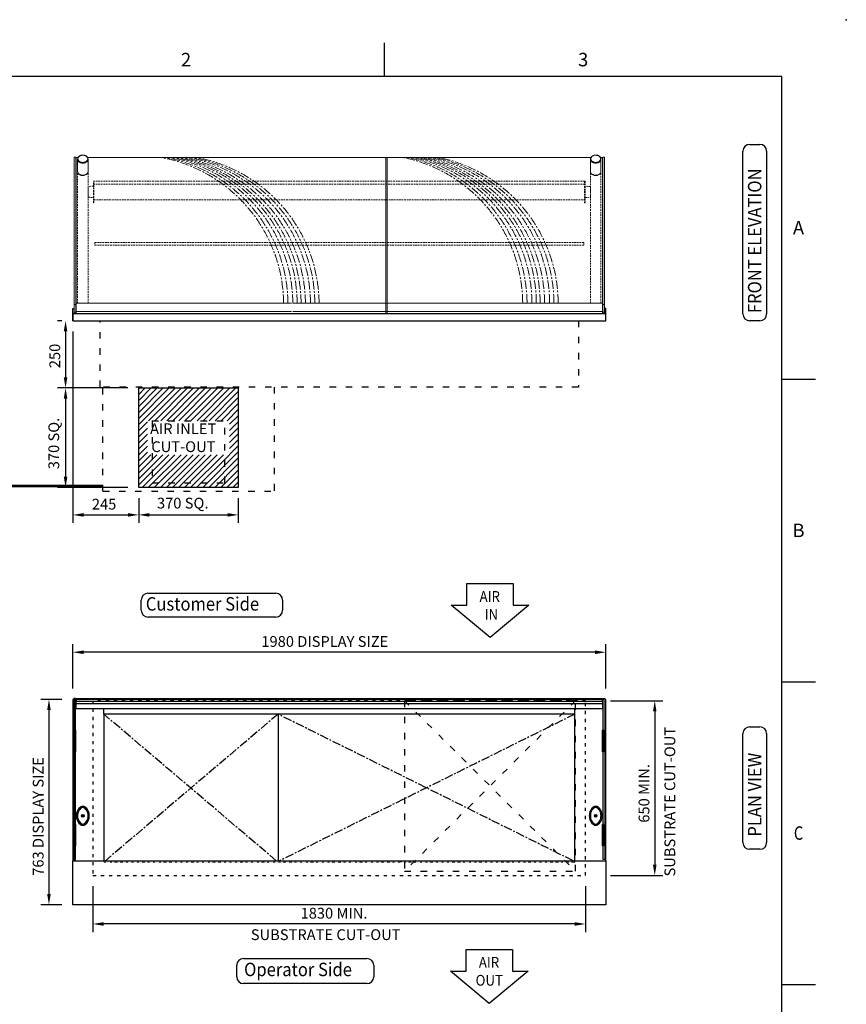
# Model space of a CAD drawing. Units: millimetres. Extents: x 0 to 4905, y 0 to 7201.
# Drawn here: x 1834 to 4905, y 3541 to 7201 of the extents above; entities that cross this region are included whole.
import ezdxf
from ezdxf.enums import TextEntityAlignment as Align

# ---------------------------------------------------------------- set-up
doc = ezdxf.new("R2010")
doc.units = ezdxf.units.MM
for name, pattern in [('CENTER', [50.8, 31.75, -6.35, 6.35, -6.35]), ('DASH-SPACE-DASH', [30, 12, -18]), ('DOTTED', [3.5, 0.5, -3]), ('HIDDEN', [9.525, 6.35, -3.175]), ('PHANTOM', [63.5, 31.75, -6.35, 6.35, -6.35, 6.35, -6.35])]:
    doc.linetypes.add(name, pattern=pattern)
for name, color, linetype in [('border', 6, 'Continuous'), ('Frame geom', 3, 'Continuous'), ('GA geom', 7, 'Continuous'), ('GA Text', 7, 'Continuous')]:
    doc.layers.add(name, color=color, linetype=linetype)
doc.styles.add('CONVERTER_1', font='simplex.shx', dxfattribs={"width": 0.9025})
doc.styles.add('Counterline 1--1', font='simplex.shx', dxfattribs={"height": 2})
doc.styles.add('Counterline 1-20', font='simplex.shx', dxfattribs={"height": 40})

msp = doc.modelspace()

# ---------------------------------------------------------------- linework, layer by layer
at = {"layer": 'border', "linetype": 'Continuous'}
for p, q in [((3189.9, 6989.9), (3189.9, 7114.9)), ((4664.9, 6989.9), (239.9, 6989.9)), ((4664.9, 239.9), (4664.9, 6989.9)), ((4664.9, 5864.9), (4789.9, 5864.9)), ((4664.9, 4739.9), (4789.9, 4739.9)), ((4664.9, 3614.9), (4789.9, 3614.9))]:
    msp.add_line(p, q, dxfattribs=at)
at = {"layer": 'border'}
msp.add_point((4904.7, 7200.7), dxfattribs=at)
msp.add_point((4904.7, 7200.7), dxfattribs=at)
msp.add_point((4904.7, 7200.7), dxfattribs=at)
at = {"layer": 'Frame geom', "linetype": 'DASH-SPACE-DASH'}
for p, q in [((3936.4, 4669.5), (2106.4, 4669.5)), ((2106.4, 4669.5), (2106.4, 4019.5)), ((3936.4, 4019.5), (3936.4, 4669.5)), ((2106.4, 4019.5), (3936.4, 4019.5))]:
    msp.add_line(p, q, dxfattribs=at)
at = {"layer": 'GA geom', "color": 4, "linetype": 'Continuous', "lineweight": 15}
for p, q in [((2036.4, 6689.5), (2036.4, 6689.6)), ((2042.4, 6689.6), (2036.4, 6689.6)), ((2036.4, 6141.9), (2036.4, 6689.5)), ((2042.4, 6689.5), (2036.4, 6689.5)), ((2042.4, 6689.6), (2042.4, 6689.5)), ((2042.4, 6141.9), (2042.4, 6689.5)), ((2044.2, 6687.4), (2043.9, 6686.9)), ((2043.9, 6686.9), (2043.9, 6147.3)), ((2045.5, 6688), (2044.2, 6687.4)), ((2047.7, 6688.4), (2045.5, 6688)), ((2050.6, 6688.7), (2047.7, 6688.4)), ((2050.9, 6688.7), (2050.6, 6688.7)), ((2086.9, 6688.8), (3956, 6688.8)), ((3186.9, 6688.7), (3187.2, 6688.7)), ((3187.2, 6688.7), (3190.2, 6688.4)), ((3190.2, 6688.4), (3192.4, 6688)), ((3192.4, 6688), (3193.7, 6687.4)), ((3193.7, 6687.4), (3193.9, 6686.9)), ((3193.9, 6686.9), (3193.9, 6147.3)), ((3198.9, 6686.9), (3199.5, 6687.6)), ((3198.9, 6686.9), (3198.9, 6147.3)), ((3199.5, 6687.6), (3201.1, 6688.1)), ((3201.1, 6688.1), (3203.6, 6688.5)), ((3203.6, 6688.5), (3205.9, 6688.7)), ((3998.9, 6686.9), (3998.9, 6147.3)), ((4000.4, 6141.9), (4000.4, 6689.5)), ((4006.4, 6141.9), (4006.4, 6689.5)), ((2036.4, 6113.9), (2036.4, 6141.9)), ((2036.4, 6141.9), (2042.4, 6141.9)), ((2036.4, 6108.9), (2036.4, 6113.9)), ((2036.4, 6113.9), (2042.4, 6113.9)), ((4000.4, 6141.9), (4006.4, 6141.9)), ((4000.4, 6113.9), (4000.4, 6141.9)), ((4000.4, 6113.9), (4006.4, 6113.9)), ((4000.4, 6108.9), (4000.4, 6113.9)), ((4006.4, 6113.9), (4006.4, 6141.9)), ((4006.4, 6113.9), (4006.4, 6108.9)), ((4006.4, 6108.9), (4000.4, 6108.9))]:
    msp.add_line(p, q, dxfattribs=at)
at = {"layer": 'GA geom', "color": 7, "linetype": 'Continuous', "lineweight": 15}
for p, q in [((2049.2, 6682.8), (2049.2, 6681.9)), ((2049.2, 6681.9), (2049.2, 6637.2)), ((2049.2, 6681.9), (2049.4, 6680.1)), ((2049.4, 6680.1), (2049.9, 6678.3)), ((2049.9, 6678.3), (2051.3, 6675.5)), ((2050.7, 6688.4), (2050.2, 6687.2)), ((2051.8, 6690), (2050.7, 6688.4)), ((2051, 6685.8), (2050.7, 6683.7)), ((2050.7, 6683.7), (2051, 6681.5)), ((2051.7, 6688), (2051, 6685.8)), ((2051, 6681.5), (2051.7, 6679.4)), ((2051.3, 6675.5), (2053.8, 6672.8)), ((2052.9, 6690), (2051.7, 6688)), ((2051.7, 6679.4), (2052.4, 6678)), ((2053, 6691.4), (2051.8, 6690)), ((2052.4, 6678), (2053.4, 6676.6)), ((2054.7, 6692), (2052.9, 6690)), ((2054.3, 6692.6), (2053, 6691.4)), ((2053.4, 6676.6), (2054.7, 6675.3)), ((2053.8, 6672.8), (2055.9, 6671.3)), ((2055.8, 6693.8), (2054.3, 6692.6)), ((2056.3, 6693.3), (2054.7, 6692)), ((2054.7, 6675.3), (2056.3, 6674)), ((2057.4, 6694.7), (2055.8, 6693.8)), ((2055.9, 6671.3), (2058.6, 6669.8)), ((2058.2, 6694.5), (2056.3, 6693.3)), ((2056.3, 6674), (2058.1, 6672.9)), ((2059.1, 6695.5), (2057.4, 6694.7)), ((2058.1, 6672.9), (2060.3, 6671.8)), ((2060.4, 6695.5), (2058.2, 6694.5)), ((2058.6, 6669.8), (2060.8, 6669)), ((2060.9, 6696.2), (2059.1, 6695.5)), ((2060.3, 6671.8), (2062.2, 6671.2)), ((2062.3, 6696.2), (2060.4, 6695.5)), ((2060.8, 6669), (2063.3, 6668.3)), ((2062.7, 6696.7), (2060.9, 6696.2)), ((2062.2, 6671.2), (2064.3, 6670.7)), ((2064.3, 6696.7), (2062.3, 6696.2)), ((2064.6, 6697.1), (2062.7, 6696.7)), ((2063.3, 6668.3), (2065.3, 6668)), ((2065.5, 6696.9), (2064.3, 6696.7)), ((2064.3, 6670.7), (2066.5, 6670.3)), ((2065.6, 6697.2), (2064.6, 6697.1)), ((2065.3, 6668), (2067.4, 6667.8)), ((2066.6, 6697), (2065.5, 6696.9)), ((2065.8, 6697.3), (2065.6, 6697.2)), ((2067.7, 6697.4), (2065.8, 6697.3)), ((2066.5, 6670.3), (2068.9, 6670.2)), ((2069, 6697.1), (2066.6, 6697)), ((2067.4, 6667.8), (2069.8, 6667.7)), ((2069.7, 6697.4), (2067.7, 6697.4)), ((2068.9, 6670.2), (2071.3, 6670.3)), ((2071.3, 6697), (2069, 6697.1)), ((2071.3, 6696.9), (2069, 6697)), ((2071.8, 6697.3), (2069.7, 6697.4)), ((2069.8, 6667.7), (2072.2, 6667.9)), ((2073.6, 6696.7), (2071.3, 6697)), ((2073.6, 6696.5), (2071.3, 6696.9)), ((2071.3, 6670.3), (2072.4, 6670.4)), ((2073.8, 6697), (2071.8, 6697.3)), ((2072.2, 6667.9), (2074.4, 6668.3)), ((2072.4, 6670.4), (2073.5, 6670.6)), ((2073.5, 6670.6), (2075.6, 6671.1)), ((2075.6, 6696.2), (2073.6, 6696.7)), ((2075.6, 6696), (2073.6, 6696.5)), ((2075.6, 6696.6), (2073.8, 6697)), ((2074.4, 6668.3), (2076.6, 6668.8)), ((2077.4, 6696), (2075.6, 6696.6)), ((2077.6, 6695.5), (2075.6, 6696.2)), ((2077.6, 6695.4), (2075.6, 6696)), ((2075.6, 6671.1), (2077.5, 6671.8)), ((2076.6, 6668.8), (2079.1, 6669.7)), ((2079.1, 6695.3), (2077.4, 6696)), ((2077.5, 6671.8), (2079.7, 6672.8)), ((2079.7, 6694.5), (2077.6, 6695.5)), ((2079.7, 6694.3), (2077.6, 6695.4)), ((2080.8, 6694.5), (2079.1, 6695.3)), ((2079.1, 6669.7), (2081.3, 6670.8)), ((2081.6, 6693.3), (2079.7, 6694.5)), ((2081.6, 6693.2), (2079.7, 6694.3)), ((2079.7, 6672.8), (2081.6, 6674)), ((2082.4, 6693.4), (2080.8, 6694.5)), ((2081.3, 6670.8), (2083.6, 6672.4)), ((2083.2, 6692), (2081.6, 6693.3)), ((2083.1, 6691.9), (2081.6, 6693.2)), ((2081.6, 6674), (2083.1, 6675.3)), ((2084.1, 6692.1), (2082.4, 6693.4)), ((2084.4, 6690.6), (2083.1, 6691.9)), ((2083.1, 6675.3), (2084.9, 6677.3)), ((2084.4, 6690.7), (2083.2, 6692)), ((2083.6, 6672.4), (2085.4, 6674.1)), ((2085.6, 6690.6), (2084.1, 6692.1)), ((2085.4, 6689.3), (2084.4, 6690.7)), ((2085.4, 6689.2), (2084.4, 6690.6)), ((2084.9, 6677.3), (2086.2, 6679.4)), ((2086.2, 6687.9), (2085.4, 6689.3)), ((2086.1, 6687.8), (2085.4, 6689.2)), ((2085.4, 6674.1), (2086.7, 6675.8)), ((2086.8, 6689), (2085.6, 6690.6)), ((2086.9, 6685.7), (2086.1, 6687.8)), ((2086.9, 6685.8), (2086.2, 6687.9)), ((2086.2, 6679.4), (2086.9, 6681.5)), ((2086.7, 6675.8), (2087.7, 6677.5)), ((2087.7, 6687.3), (2086.8, 6689)), ((2087.1, 6683.6), (2086.9, 6685.8)), ((2087.1, 6683.6), (2086.9, 6685.7)), ((2086.9, 6681.5), (2087.1, 6683.6)), ((2087.1, 6683.4), (2087, 6684.2)), ((2087.1, 6683.2), (2087.1, 6683.7)), ((2087.7, 6677.5), (2088.6, 6681.1)), ((2088.6, 6681.9), (2088.6, 6682.8)), ((2088.6, 6637.2), (2088.6, 6681.9)), ((2088.6, 6681.1), (2088.6, 6681.3)), ((3954.2, 6682.8), (3954.2, 6681.9)), ((3954.2, 6681.9), (3954.2, 6637.2)), ((3954.2, 6681.9), (3954.4, 6680.1)), ((3954.4, 6680.1), (3954.9, 6678.3)), ((3954.9, 6678.3), (3956.3, 6675.5)), ((3955.7, 6688.4), (3955.2, 6687.2)), ((3956.8, 6690), (3955.7, 6688.4)), ((3956, 6685.8), (3955.7, 6683.7)), ((3955.7, 6683.7), (3956, 6681.5)), ((3956.7, 6688), (3956, 6685.8)), ((3956, 6681.5), (3956.7, 6679.4)), ((3956.3, 6675.5), (3958.8, 6672.8)), ((3957.9, 6690), (3956.7, 6688)), ((3956.7, 6679.4), (3957.4, 6678)), ((3958, 6691.4), (3956.8, 6690)), ((3957.4, 6678), (3958.4, 6676.6)), ((3959.7, 6692), (3957.9, 6690)), ((3959.3, 6692.6), (3958, 6691.4)), ((3958.4, 6676.6), (3959.7, 6675.3)), ((3958.8, 6672.8), (3960.9, 6671.3)), ((3960.8, 6693.8), (3959.3, 6692.6)), ((3961.3, 6693.3), (3959.7, 6692)), ((3959.7, 6675.3), (3961.3, 6674)), ((3962.4, 6694.7), (3960.8, 6693.8)), ((3960.9, 6671.3), (3963.6, 6669.8)), ((3963.2, 6694.5), (3961.3, 6693.3)), ((3961.3, 6674), (3963.1, 6672.9)), ((3964.1, 6695.5), (3962.4, 6694.7)), ((3963.1, 6672.9), (3965.3, 6671.8)), ((3965.4, 6695.5), (3963.2, 6694.5)), ((3963.6, 6669.8), (3965.8, 6669)), ((3965.9, 6696.2), (3964.1, 6695.5)), ((3965.3, 6671.8), (3967.2, 6671.2)), ((3967.3, 6696.2), (3965.4, 6695.5)), ((3965.8, 6669), (3968.3, 6668.3)), ((3967.7, 6696.7), (3965.9, 6696.2)), ((3967.2, 6671.2), (3969.3, 6670.7)), ((3969.3, 6696.7), (3967.3, 6696.2)), ((3969.6, 6697.1), (3967.7, 6696.7)), ((3968.3, 6668.3), (3970.3, 6668)), ((3970.5, 6696.9), (3969.3, 6696.7)), ((3969.3, 6670.7), (3971.5, 6670.3)), ((3970.6, 6697.2), (3969.6, 6697.1)), ((3970.3, 6668), (3972.4, 6667.8)), ((3971.6, 6697), (3970.5, 6696.9)), ((3970.8, 6697.3), (3970.6, 6697.2)), ((3972.7, 6697.4), (3970.8, 6697.3)), ((3971.5, 6670.3), (3973.9, 6670.2)), ((3974, 6697.1), (3971.6, 6697)), ((3972.4, 6667.8), (3974.8, 6667.7)), ((3974.7, 6697.4), (3972.7, 6697.4)), ((3973.9, 6670.2), (3976.3, 6670.3)), ((3976.3, 6697), (3974, 6697.1)), ((3976.3, 6696.9), (3974, 6697)), ((3976.8, 6697.3), (3974.7, 6697.4)), ((3974.8, 6667.7), (3977.2, 6667.9)), ((3978.6, 6696.7), (3976.3, 6697)), ((3978.6, 6696.5), (3976.3, 6696.9)), ((3976.3, 6670.3), (3977.4, 6670.4)), ((3978.8, 6697), (3976.8, 6697.3)), ((3977.2, 6667.9), (3979.4, 6668.3)), ((3977.4, 6670.4), (3978.5, 6670.6)), ((3978.5, 6670.6), (3980.6, 6671.1)), ((3980.6, 6696.2), (3978.6, 6696.7)), ((3980.6, 6696), (3978.6, 6696.5)), ((3980.6, 6696.6), (3978.8, 6697)), ((3979.4, 6668.3), (3981.6, 6668.8)), ((3982.4, 6696), (3980.6, 6696.6)), ((3982.6, 6695.5), (3980.6, 6696.2)), ((3982.6, 6695.4), (3980.6, 6696)), ((3980.6, 6671.1), (3982.5, 6671.8)), ((3981.6, 6668.8), (3984.1, 6669.7)), ((3984.1, 6695.3), (3982.4, 6696)), ((3982.5, 6671.8), (3984.7, 6672.8)), ((3984.7, 6694.5), (3982.6, 6695.5)), ((3984.7, 6694.3), (3982.6, 6695.4)), ((3985.8, 6694.5), (3984.1, 6695.3)), ((3984.1, 6669.7), (3986.3, 6670.8)), ((3986.6, 6693.3), (3984.7, 6694.5)), ((3986.6, 6693.2), (3984.7, 6694.3)), ((3984.7, 6672.8), (3986.6, 6674)), ((3987.4, 6693.4), (3985.8, 6694.5)), ((3986.3, 6670.8), (3988.6, 6672.4)), ((3988.2, 6692), (3986.6, 6693.3)), ((3988.1, 6691.9), (3986.6, 6693.2)), ((3986.6, 6674), (3988.1, 6675.3)), ((3989.1, 6692.1), (3987.4, 6693.4)), ((3989.4, 6690.6), (3988.1, 6691.9)), ((3988.1, 6675.3), (3989.9, 6677.3)), ((3989.4, 6690.7), (3988.2, 6692)), ((3988.6, 6672.4), (3990.4, 6674.1)), ((3990.6, 6690.6), (3989.1, 6692.1)), ((3990.4, 6689.3), (3989.4, 6690.7)), ((3990.4, 6689.2), (3989.4, 6690.6)), ((3989.9, 6677.3), (3991.2, 6679.4)), ((3991.2, 6687.9), (3990.4, 6689.3)), ((3991.1, 6687.8), (3990.4, 6689.2)), ((3990.4, 6674.1), (3991.7, 6675.8)), ((3991.8, 6689), (3990.6, 6690.6)), ((3991.9, 6685.7), (3991.1, 6687.8)), ((3991.9, 6685.8), (3991.2, 6687.9)), ((3991.2, 6679.4), (3991.9, 6681.5)), ((3991.7, 6675.8), (3992.7, 6677.5)), ((3992.7, 6687.3), (3991.8, 6689)), ((3994.2, 6688.5), (3991.9, 6688.7)), ((3992.1, 6683.6), (3991.9, 6685.8)), ((3992.1, 6683.6), (3991.9, 6685.7)), ((3991.9, 6681.5), (3992.1, 6683.6)), ((3992.1, 6683.4), (3992, 6684.2)), ((3992.1, 6683.2), (3992.1, 6683.7)), ((3992.7, 6677.5), (3993.6, 6681.1)), ((3993.6, 6681.9), (3993.6, 6682.8)), ((3993.6, 6637.2), (3993.6, 6681.9)), ((3993.6, 6681.1), (3993.6, 6681.3)), ((3996.7, 6688.1), (3994.2, 6688.5)), ((3998.4, 6687.6), (3996.7, 6688.1)), ((3998.9, 6686.9), (3998.4, 6687.6)), ((4006.4, 6689.6), (4000.4, 6689.6)), ((4000.4, 6689.5), (4000.4, 6689.6)), ((4006.4, 6689.6), (4006.4, 6689.5)), ((2049.8, 6633.9), (2049.2, 6637.2)), ((2049.2, 6636.6), (2049.3, 6635.8)), ((2049.3, 6635.8), (2049.3, 6635.8)), ((2049.9, 6632.9), (2049.3, 6635.7)), ((2050.5, 6632.6), (2049.8, 6633.9)), ((2051.3, 6629.9), (2049.9, 6632.9)), ((2053.7, 6627.1), (2051.3, 6629.9)), ((2055.9, 6625.4), (2053.7, 6627.1)), ((2058.5, 6623.8), (2055.9, 6625.4)), ((2081.7, 6625.2), (2079.2, 6623.8)), ((2084.1, 6627.1), (2081.7, 6625.2)), ((2086.4, 6629.7), (2084.1, 6627.1)), ((2088, 6633), (2086.4, 6629.7)), ((2088.5, 6635.7), (2088, 6633)), ((2088.6, 6635.8), (2088.6, 6636.6)), ((2088.6, 6635.8), (2088.6, 6635.8)), ((3954.8, 6633.9), (3954.2, 6637.2)), ((3954.2, 6636.6), (3954.3, 6635.8)), ((3954.3, 6635.8), (3954.3, 6635.8)), ((3954.9, 6632.9), (3954.3, 6635.7)), ((3955.5, 6632.6), (3954.8, 6633.9)), ((3956.3, 6629.9), (3954.9, 6632.9)), ((3958.7, 6627.1), (3956.3, 6629.9)), ((3960.9, 6625.4), (3958.7, 6627.1)), ((3963.5, 6623.8), (3960.9, 6625.4)), ((3986.7, 6625.2), (3984.2, 6623.8)), ((3989.1, 6627.1), (3986.7, 6625.2)), ((3991.4, 6629.7), (3989.1, 6627.1)), ((3993, 6633), (3991.4, 6629.7)), ((3993.5, 6635.7), (3993, 6633)), ((3993.6, 6635.8), (3993.6, 6636.6)), ((3993.6, 6635.8), (3993.6, 6635.8)), ((2060.7, 6622.9), (2058.5, 6623.8)), ((2063.2, 6622.1), (2060.7, 6622.9)), ((2065.2, 6621.7), (2063.2, 6622.1)), ((2067.2, 6621.5), (2065.2, 6621.7)), ((2069.6, 6621.5), (2067.2, 6621.5)), ((2071.9, 6621.6), (2069.6, 6621.5)), ((2074.1, 6622), (2071.9, 6621.6)), ((2076.2, 6622.6), (2074.1, 6622)), ((2079.2, 6623.8), (2076.2, 6622.6)), ((3965.7, 6622.9), (3963.5, 6623.8)), ((3968.2, 6622.1), (3965.7, 6622.9)), ((3970.2, 6621.7), (3968.2, 6622.1)), ((3972.2, 6621.5), (3970.2, 6621.7)), ((3974.6, 6621.5), (3972.2, 6621.5)), ((3976.9, 6621.6), (3974.6, 6621.5)), ((3979.1, 6622), (3976.9, 6621.6)), ((3981.2, 6622.6), (3979.1, 6622)), ((3984.2, 6623.8), (3981.2, 6622.6)), ((2042.4, 6113.9), (2042.4, 6141.9)), ((2042.4, 6113.9), (2042.4, 6108.9)), ((2043.9, 6147.3), (2043.9, 6147.3)), ((2043.9, 6147.3), (2043.9, 6145.4)), ((2843.9, 6147.3), (2043.9, 6147.3)), ((2043.9, 6145.4), (2043.9, 6141.1)), ((2043.9, 6141.1), (2043.9, 6139.6)), ((2043.9, 6139.6), (2043.9, 6133.1)), ((2043.9, 6133.1), (2043.9, 6131.6)), ((2043.9, 6131.6), (2043.9, 6127.4)), ((2043.9, 6127.4), (2043.9, 6117.4)), ((2043.9, 6116.4), (2043.9, 6117.4)), ((2043.9, 6116.4), (2843.9, 6116.4)), ((2043.9, 6116.4), (2043.9, 6106.9)), ((3998.9, 6147.3), (2848.9, 6147.3)), ((2848.9, 6116.4), (3998.9, 6116.4)), ((3193.9, 6147.3), (3193.9, 6147.3)), ((3193.9, 6147.3), (3193.9, 6145.4)), ((3193.9, 6145.4), (3193.9, 6141.1)), ((3193.9, 6141.1), (3193.9, 6139.6)), ((3193.9, 6139.6), (3193.9, 6133.1)), ((3193.9, 6133.1), (3193.9, 6131.6)), ((3193.9, 6131.6), (3193.9, 6127.4)), ((3193.9, 6127.4), (3193.9, 6117.4)), ((3193.9, 6116.4), (3193.9, 6117.4)), ((3193.9, 6116.4), (3193.9, 6106.9)), ((3198.9, 6147.3), (3198.9, 6145.4)), ((3198.9, 6147.3), (3198.9, 6147.3)), ((3198.9, 6145.4), (3198.9, 6141.1)), ((3198.9, 6139.6), (3198.9, 6141.1)), ((3198.9, 6139.6), (3198.9, 6133.1)), ((3198.9, 6131.6), (3198.9, 6133.1)), ((3198.9, 6131.6), (3198.9, 6127.4)), ((3198.9, 6127.4), (3198.9, 6117.4)), ((3198.9, 6116.4), (3198.9, 6117.4)), ((3198.9, 6116.4), (3198.9, 6106.9)), ((3998.9, 6147.3), (3998.9, 6145.4)), ((3998.9, 6147.3), (3998.9, 6147.3)), ((3998.9, 6145.4), (3998.9, 6141.1)), ((3998.9, 6139.6), (3998.9, 6141.1)), ((3998.9, 6139.6), (3998.9, 6133.1)), ((3998.9, 6131.6), (3998.9, 6133.1)), ((3998.9, 6131.6), (3998.9, 6127.4)), ((3998.9, 6127.4), (3998.9, 6117.4)), ((3998.9, 6116.4), (3998.9, 6117.4)), ((3998.9, 6116.4), (3998.9, 6106.9)), ((2042.4, 6108.9), (2036.4, 6108.9)), ((2043.9, 6106.9), (3998.9, 6106.9))]:
    msp.add_line(p, q, dxfattribs=at)
at = {"layer": 'GA geom', "color": 7, "linetype": 'PHANTOM', "lineweight": 0}
for p, q in [((2051.1, 6687.8), (2050.3, 6684.3)), ((2050.3, 6684.3), (2050.6, 6681)), ((2051.2, 6676.6), (2050.3, 6678.6)), ((2050.6, 6681), (2051.2, 6679.3)), ((2052, 6689.5), (2051.1, 6687.8)), ((2051.2, 6679.3), (2052.2, 6677.6)), ((2053.1, 6674.3), (2051.2, 6676.6)), ((2053.2, 6691.1), (2052, 6689.5)), ((2052.2, 6677.6), (2054, 6675.5)), ((2055.7, 6672.3), (2053.1, 6674.3)), ((2055, 6692.8), (2053.2, 6691.1)), ((2054, 6675.5), (2056.6, 6673.4)), ((2057.2, 6694.3), (2055, 6692.8)), ((2058, 6671), (2055.7, 6672.3)), ((2056.6, 6673.4), (2058.6, 6672.2)), ((2059.1, 6695.3), (2057.2, 6694.3)), ((2060.6, 6670), (2058, 6671)), ((2058.6, 6672.2), (2061.2, 6671.2)), ((2061.1, 6696.1), (2059.1, 6695.3)), ((2062.4, 6669.4), (2060.6, 6670)), ((2063.4, 6696.7), (2061.1, 6696.1)), ((2061.2, 6671.2), (2064.8, 6670.3)), ((2064.5, 6669), (2062.4, 6669.4)), ((2065.7, 6697.1), (2063.4, 6696.7)), ((2066.7, 6668.7), (2064.5, 6669)), ((2064.8, 6670.3), (2066.8, 6670.1)), ((2068.9, 6697.3), (2065.7, 6697.1)), ((2068.9, 6668.6), (2066.7, 6668.7)), ((2066.8, 6670.1), (2068.9, 6670)), ((2070.2, 6697.3), (2068.9, 6697.3)), ((2068.9, 6670), (2070.9, 6670)), ((2071.1, 6668.7), (2068.9, 6668.6)), ((2074, 6696.8), (2070.2, 6697.3)), ((2070.9, 6670), (2073, 6670.3)), ((2073.3, 6669), (2071.1, 6668.7)), ((2073, 6670.3), (2074.9, 6670.7)), ((2075.4, 6669.4), (2073.3, 6669)), ((2076.3, 6696.2), (2074, 6696.8)), ((2074.9, 6670.7), (2077.2, 6671.4)), ((2077.8, 6670.1), (2075.4, 6669.4)), ((2078.4, 6695.5), (2076.3, 6696.2)), ((2077.2, 6671.4), (2079.2, 6672.3)), ((2080, 6671), (2077.8, 6670.1)), ((2081, 6694.1), (2078.4, 6695.5)), ((2079.2, 6672.3), (2081.5, 6673.6)), ((2082.4, 6672.4), (2080, 6671)), ((2083, 6692.6), (2081, 6694.1)), ((2081.5, 6673.6), (2083.4, 6675)), ((2084.3, 6673.9), (2082.4, 6672.4)), ((2085.4, 6690.1), (2083, 6692.6)), ((2083.4, 6675), (2085.7, 6677.6)), ((2086.6, 6676.6), (2084.3, 6673.9)), ((2086.9, 6687.5), (2085.4, 6690.1)), ((2085.7, 6677.6), (2087.1, 6680.3)), ((2087.7, 6678.6), (2086.6, 6676.6)), ((2087.4, 6685.7), (2086.9, 6687.5)), ((2087.1, 6680.3), (2087.6, 6683.8)), ((2087.6, 6683.8), (2087.4, 6685.7)), ((3956.1, 6687.8), (3955.3, 6684.3)), ((3955.3, 6684.3), (3955.6, 6681)), ((3956.2, 6676.6), (3955.3, 6678.6)), ((3955.6, 6681), (3956.2, 6679.3)), ((3957, 6689.5), (3956.1, 6687.8)), ((3956.2, 6679.3), (3957.2, 6677.6)), ((3958.1, 6674.3), (3956.2, 6676.6)), ((3958.2, 6691.1), (3957, 6689.5)), ((3957.2, 6677.6), (3959, 6675.5)), ((3960.7, 6672.3), (3958.1, 6674.3)), ((3960, 6692.8), (3958.2, 6691.1)), ((3959, 6675.5), (3961.6, 6673.4)), ((3962.2, 6694.3), (3960, 6692.8)), ((3963, 6671), (3960.7, 6672.3)), ((3961.6, 6673.4), (3963.6, 6672.2)), ((3964.1, 6695.3), (3962.2, 6694.3)), ((3965.6, 6670), (3963, 6671)), ((3963.6, 6672.2), (3966.2, 6671.2)), ((3966.1, 6696.1), (3964.1, 6695.3)), ((3967.4, 6669.4), (3965.6, 6670)), ((3968.4, 6696.7), (3966.1, 6696.1)), ((3966.2, 6671.2), (3969.8, 6670.3)), ((3969.5, 6669), (3967.4, 6669.4)), ((3970.7, 6697.1), (3968.4, 6696.7)), ((3971.7, 6668.7), (3969.5, 6669)), ((3969.8, 6670.3), (3971.8, 6670.1)), ((3973.9, 6697.3), (3970.7, 6697.1)), ((3973.9, 6668.6), (3971.7, 6668.7)), ((3971.8, 6670.1), (3973.9, 6670)), ((3975.2, 6697.3), (3973.9, 6697.3)), ((3973.9, 6670), (3975.9, 6670)), ((3976.1, 6668.7), (3973.9, 6668.6)), ((3979, 6696.8), (3975.2, 6697.3)), ((3975.9, 6670), (3978, 6670.3)), ((3978.3, 6669), (3976.1, 6668.7)), ((3978, 6670.3), (3979.9, 6670.7)), ((3980.4, 6669.4), (3978.3, 6669)), ((3981.3, 6696.2), (3979, 6696.8)), ((3979.9, 6670.7), (3982.2, 6671.4)), ((3982.8, 6670.1), (3980.4, 6669.4)), ((3983.4, 6695.5), (3981.3, 6696.2)), ((3982.2, 6671.4), (3984.2, 6672.3)), ((3985, 6671), (3982.8, 6670.1)), ((3986, 6694.1), (3983.4, 6695.5)), ((3984.2, 6672.3), (3986.5, 6673.6)), ((3987.4, 6672.4), (3985, 6671)), ((3988, 6692.6), (3986, 6694.1)), ((3986.5, 6673.6), (3988.4, 6675)), ((3989.3, 6673.9), (3987.4, 6672.4)), ((3990.4, 6690.1), (3988, 6692.6)), ((3988.4, 6675), (3990.7, 6677.6)), ((3991.6, 6676.6), (3989.3, 6673.9)), ((3991.9, 6687.5), (3990.4, 6690.1)), ((3990.7, 6677.6), (3992.1, 6680.3)), ((3992.7, 6678.6), (3991.6, 6676.6)), ((3992.4, 6685.7), (3991.9, 6687.5)), ((3992.1, 6680.3), (3992.6, 6683.8)), ((3992.6, 6683.8), (3992.4, 6685.7)), ((4006.4, 6689.5), (4000.4, 6689.5))]:
    msp.add_line(p, q, dxfattribs=at)
at = {"layer": 'GA geom', "color": 5, "linetype": 'HIDDEN', "lineweight": 15}
for p, q in [((2049.2, 6147.3), (2049.2, 6637.9)), ((2088.6, 6147.3), (2088.6, 6637.9)), ((3954.2, 6147.3), (3954.2, 6637.9)), ((3993.5, 6147.3), (3993.5, 6637.9)), ((2108.3, 6560.9), (2108.3, 6601.1)), ((2109.8, 6601.1), (2108.3, 6601.1)), ((2109.8, 6560.9), (2109.8, 6601.1)), ((3932.8, 6600.8), (2109.8, 6600.8)), ((3932.8, 6588.9), (2109.8, 6588.9)), ((3932.8, 6601.1), (3932.8, 6520.6)), ((3934.3, 6601.1), (3932.8, 6601.1)), ((3934.3, 6601.1), (3934.3, 6520.6)), ((2108.3, 6581.9), (2088.5, 6580.8)), ((2088.5, 6542.4), (2088.5, 6580.8)), ((2108.3, 6520.6), (2108.3, 6560.9)), ((2109.8, 6520.6), (2109.8, 6560.9)), ((3954.1, 6580.8), (3934.3, 6581.9)), ((3954.1, 6580.8), (3954.1, 6540.9)), ((2088.5, 6540.9), (2108.3, 6539.9)), ((2108.3, 6520.6), (2109.8, 6520.6)), ((2109.8, 6530.8), (3932.8, 6530.8)), ((2109.8, 6530.8), (3932.8, 6530.8)), ((3932.8, 6520.6), (3934.3, 6520.6)), ((3934.3, 6539.9), (3954.1, 6540.9)), ((3929.4, 6372.9), (2113.4, 6372.9)), ((2113.4, 6372.9), (2113.4, 6362.9)), ((3929.4, 6372.9), (3929.4, 6362.9)), ((3929.4, 6362.9), (2113.4, 6362.9))]:
    msp.add_line(p, q, dxfattribs=at)
at = {"layer": 'GA geom'}
for p, q in [((2031.4, 6126.9), (2036.4, 6126.9)), ((2031.4, 6081.9), (2031.4, 6126.9)), ((4011.4, 6126.9), (4006.4, 6126.9)), ((4011.4, 6081.9), (4011.4, 6126.9)), ((2032.9, 6081.9), (2031.4, 6081.9)), ((4009.9, 6081.9), (4011.4, 6081.9)), ((1436.4, 5470.3), (2143.4, 5470.3)), ((1436.4, 5465.3), (2143.4, 5465.3)), ((2143.4, 5470.3), (2143.4, 5470.3)), ((2143.4, 5470.3), (2143.4, 5470.3)), ((2143.4, 5465.3), (2143.4, 5465.3)), ((2143.4, 5465.3), (2143.4, 5465.3)), ((2031.4, 4674.5), (2031.4, 4074.5)), ((2035.3, 4674.5), (2031.4, 4674.5)), ((2043.9, 4674.5), (2041.3, 4674.5)), ((2043.9, 4677.2), (3998.9, 4677.2)), ((2043.9, 4639.5), (2043.9, 4677.2)), ((3998.9, 4657.3), (2043.9, 4657.3)), ((3998.9, 4677.2), (3998.9, 4639.5)), ((4001.5, 4674.5), (3998.9, 4674.5)), ((4011.4, 4674.5), (4007.5, 4674.5)), ((4011.4, 4074.5), (4011.4, 4674.5)), ((3998.9, 4639.5), (2043.9, 4639.5)), ((3896.4, 4639.5), (2146.4, 4639.5)), ((2146.4, 4619.5), (2146.4, 4639.5)), ((3896.4, 4619.5), (2146.4, 4619.5)), ((2146.4, 4619.5), (2146.4, 4074.5)), ((2793.9, 4619.5), (2793.9, 4074.5)), ((3896.4, 4619.5), (3896.4, 4639.5)), ((3896.4, 4074.5), (3896.4, 4619.5)), ((2035.3, 4559.5), (2033.3, 4559.5)), ((2033.3, 4559.5), (2033.3, 4479.5)), ((2035.3, 4479.5), (2035.3, 4559.5)), ((2043.3, 4559.5), (2041.3, 4559.5)), ((2041.3, 4559.5), (2041.3, 4479.5)), ((2043.3, 4479.5), (2043.3, 4559.5)), ((3999.5, 4559.5), (4001.5, 4559.5)), ((3999.5, 4479.5), (3999.5, 4559.5)), ((4001.5, 4559.5), (4001.5, 4479.5)), ((4007.5, 4559.5), (4009.5, 4559.5)), ((4007.5, 4479.5), (4007.5, 4559.5)), ((4009.5, 4559.5), (4009.5, 4479.5)), ((2033.3, 4479.5), (2035.3, 4479.5)), ((2041.3, 4479.5), (2043.3, 4479.5)), ((4001.5, 4479.5), (3999.5, 4479.5)), ((4009.5, 4479.5), (4007.5, 4479.5)), ((2035.3, 4209.5), (2033.3, 4209.5)), ((2033.3, 4209.5), (2033.3, 4129.5)), ((2035.3, 4129.5), (2035.3, 4209.5)), ((2043.3, 4209.5), (2041.3, 4209.5)), ((2041.3, 4209.5), (2041.3, 4129.5)), ((2043.3, 4129.5), (2043.3, 4209.5)), ((2090.2, 4241.5), (2090.2, 4241.5)), ((3995.2, 4241.5), (3995.2, 4241.5)), ((3999.5, 4209.5), (4001.5, 4209.5)), ((3999.5, 4129.5), (3999.5, 4209.5)), ((4001.5, 4209.5), (4001.5, 4129.5)), ((4007.5, 4209.5), (4009.5, 4209.5)), ((4007.5, 4129.5), (4007.5, 4209.5)), ((4009.5, 4209.5), (4009.5, 4129.5)), ((2033.3, 4129.5), (2035.3, 4129.5)), ((2041.3, 4129.5), (2043.3, 4129.5)), ((4001.5, 4129.5), (3999.5, 4129.5)), ((4009.5, 4129.5), (4007.5, 4129.5)), ((2031.4, 4074.5), (4011.4, 4074.5)), ((2031.4, 3911), (2031.4, 4074.5)), ((4011.4, 4074.5), (4011.4, 3911)), ((4011.4, 3911), (2031.4, 3911))]:
    msp.add_line(p, q, dxfattribs=at)
at = {"layer": 'GA geom', "color": 7, "linetype": 'Continuous'}
for p, q in [((4011.4, 6106.9), (2031.4, 6106.9)), ((2031.4, 6106.9), (2031.4, 6081.9)), ((2031.4, 6081.9), (4011.4, 6081.9)), ((4011.4, 6081.9), (4011.4, 6106.9))]:
    msp.add_line(p, q, dxfattribs=at)
at = {"layer": 'GA geom', "color": 5, "linetype": 'DASH-SPACE-DASH', "ltscale": 2}
for p, q in [((2133.2, 5835.4), (2133.2, 6081.9)), ((3909.6, 6081.9), (3909.6, 5835.4)), ((3909.6, 5835.4), (2133.2, 5835.4)), ((2143.4, 5447.8), (2143.4, 5835.4)), ((2779.4, 5835.4), (2779.4, 5447.8)), ((2326.4, 5709.3), (2596.4, 5709.3)), ((2326.4, 5709.3), (2326.4, 5479.3)), ((2596.4, 5479.3), (2596.4, 5709.3)), ((2326.4, 5479.3), (2596.4, 5479.3)), ((2779.4, 5469.3), (2779.4, 5449.3)), ((2143.4, 5447.8), (2779.4, 5447.8)), ((3263.4, 4669.7), (3899.4, 4035.2)), ((3899.4, 4669.7), (3263.4, 4035.2)), ((3899.4, 4669.7), (3263.4, 4669.7)), ((3263.4, 4669.7), (3263.4, 4035.2)), ((3899.4, 4035.2), (3899.4, 4669.7)), ((3263.4, 4035.2), (3899.4, 4035.2))]:
    msp.add_line(p, q, dxfattribs=at)
at = {"layer": 'GA geom', "color": 1}
for p, q in [((2276.4, 5831.9), (2646.4, 5831.9)), ((2276.4, 5461.9), (2276.4, 5831.9)), ((2276.4, 5830.4), (2277.9, 5831.9)), ((2276.4, 5807.9), (2300.4, 5831.9)), ((2276.4, 5785.5), (2322.8, 5831.9)), ((2276.4, 5763), (2345.3, 5831.9)), ((2276.4, 5740.6), (2367.7, 5831.9)), ((2276.4, 5718.1), (2390.2, 5831.9)), ((2276.4, 5695.7), (2412.6, 5831.9)), ((2313.4, 5710.2), (2435.1, 5831.9)), ((2335.9, 5710.2), (2457.5, 5831.9)), ((2358.3, 5710.2), (2480, 5831.9)), ((2380.8, 5710.2), (2502.4, 5831.9)), ((2403.2, 5710.2), (2524.9, 5831.9)), ((2425.7, 5710.2), (2547.3, 5831.9)), ((2448.1, 5710.2), (2569.8, 5831.9)), ((2470.6, 5710.2), (2592.2, 5831.9)), ((2493, 5710.2), (2614.7, 5831.9)), ((2515.5, 5710.2), (2637.1, 5831.9)), ((2646.4, 5831.9), (2646.4, 5461.9)), ((2537.9, 5710.2), (2646.4, 5818.7)), ((2560.4, 5710.2), (2646.4, 5796.3)), ((2582.8, 5710.2), (2646.4, 5773.8)), ((2605.3, 5710.2), (2646.4, 5751.4)), ((2614.3, 5696.8), (2646.4, 5728.9)), ((2276.4, 5673.2), (2308.6, 5705.4)), ((2276.4, 5650.8), (2308.6, 5682.9)), ((2614.3, 5674.3), (2646.4, 5706.5)), ((2614.3, 5651.9), (2646.4, 5684)), ((2276.4, 5628.3), (2308.6, 5660.5)), ((2276.4, 5605.9), (2308.6, 5638)), ((2614.3, 5629.4), (2646.4, 5661.6)), ((2614.3, 5607), (2646.4, 5639.1)), ((2276.4, 5583.4), (2308.6, 5615.6)), ((2614.3, 5584.5), (2646.4, 5616.7)), ((2276.4, 5561), (2308.6, 5593.1)), ((2276.4, 5538.5), (2321.4, 5583.5)), ((2276.4, 5516.1), (2343.9, 5583.5)), ((2276.4, 5493.6), (2366.3, 5583.5)), ((2276.4, 5471.2), (2388.8, 5583.5)), ((2289.6, 5461.9), (2411.2, 5583.5)), ((2312, 5461.9), (2433.7, 5583.5)), ((2334.5, 5461.9), (2456.2, 5583.5)), ((2356.9, 5461.9), (2478.6, 5583.5)), ((2379.4, 5461.9), (2501.1, 5583.5)), ((2401.8, 5461.9), (2523.5, 5583.5)), ((2424.3, 5461.9), (2546, 5583.5)), ((2446.7, 5461.9), (2568.4, 5583.5)), ((2469.2, 5461.9), (2590.9, 5583.5)), ((2491.6, 5461.9), (2613.3, 5583.5)), ((2514.1, 5461.9), (2646.4, 5594.2)), ((2536.5, 5461.9), (2646.4, 5571.8)), ((2559, 5461.9), (2646.4, 5549.3)), ((2581.4, 5461.9), (2646.4, 5526.9)), ((2603.9, 5461.9), (2646.4, 5504.4)), ((2646.4, 5461.9), (2276.4, 5461.9)), ((2626.3, 5461.9), (2646.4, 5482))]:
    msp.add_line(p, q, dxfattribs=at)
at = {"layer": 'GA geom', "color": 4}
for p, q in [((2041.3, 4677.2), (2035.3, 4677.2)), ((2035.3, 4677.2), (2035.3, 4079.5)), ((2041.3, 4079.5), (2041.3, 4677.2)), ((3998.9, 4673.6), (2043.9, 4673.6)), ((2043.9, 4673.6), (2043.9, 4667.6)), ((2043.9, 4667.6), (3998.9, 4667.6)), ((3998.9, 4667.6), (3998.9, 4673.6)), ((4001.5, 4079.5), (4001.5, 4677.2)), ((4001.5, 4677.2), (4007.5, 4677.2)), ((4007.5, 4677.2), (4007.5, 4079.5)), ((2035.3, 4079.5), (2041.3, 4079.5)), ((4007.5, 4079.5), (4001.5, 4079.5))]:
    msp.add_line(p, q, dxfattribs=at)
at = {"layer": 'GA geom', "color": 5, "linetype": 'DOTTED'}
for p, q in [((2041.3, 4674.5), (2035.3, 4674.5)), ((4007.5, 4674.5), (4001.5, 4674.5)), ((2035.3, 4559.5), (2041.3, 4559.5)), ((4007.5, 4559.5), (4001.5, 4559.5)), ((2035.3, 4479.5), (2041.3, 4479.5)), ((4007.5, 4479.5), (4001.5, 4479.5)), ((2035.3, 4209.5), (2041.3, 4209.5)), ((4007.5, 4209.5), (4001.5, 4209.5)), ((2035.3, 4129.5), (2041.3, 4129.5)), ((4007.5, 4129.5), (4001.5, 4129.5))]:
    msp.add_line(p, q, dxfattribs=at)
at = {"layer": 'GA geom', "linetype": 'DOTTED'}
for p, q in [((3998.9, 4674.5), (2043.9, 4674.5)), ((2146.4, 4074.5), (2146.4, 4069.5)), ((2146.4, 4069.5), (3896.4, 4069.5)), ((3248.9, 4074.5), (3248.9, 4069.5)), ((3896.4, 4069.5), (3896.4, 4074.5))]:
    msp.add_line(p, q, dxfattribs=at)
at = {"layer": 'GA geom', "linetype": 'CENTER'}
for p, q in [((2787.6, 4074.5), (2146.4, 4619.5)), ((2793.9, 4619.5), (2152.8, 4074.5)), ((3890.1, 4074.5), (2793.9, 4619.5)), ((3896.4, 4619.5), (2800.3, 4074.5))]:
    msp.add_line(p, q, dxfattribs=at)
at = {"layer": 'GA geom', "color": 2, "linetype": 'CENTER'}
for p, q in [((2068.9, 4236.5), (2068.9, 4246.5)), ((3973.9, 4236.5), (3973.9, 4246.5)), ((2073.9, 4241.5), (2063.9, 4241.5)), ((3978.9, 4241.5), (3968.9, 4241.5))]:
    msp.add_line(p, q, dxfattribs=at)
at = {"layer": 'GA geom', "color": 2, "linetype": 'DOTTED'}
for p, q in [((2146.4, 4069.5), (2152.8, 4074.5)), ((3242.6, 4074.5), (3248.9, 4069.5)), ((3248.9, 4069.5), (3255.3, 4074.5)), ((3890.1, 4074.5), (3896.4, 4069.5))]:
    msp.add_line(p, q, dxfattribs=at)
at = {"layer": 'GA geom'}
for centre in [(2068.9, 4241.5), (3973.9, 4241.5)]:
    msp.add_circle(centre, 4.55, dxfattribs=at)
at = {"layer": 'GA geom', "color": 7, "linetype": 'Continuous', "lineweight": 15}
for centre, radius, start, end in [((2058.8, 6682.8), 9.53, 154.6379, 206.5162), ((2061.5, 6683.7), 10.7, 182.5996, 212.5741), ((2078.8, 6682.8), 9.82, 334.7939, 25.1955), ((3963.8, 6682.8), 9.53, 154.6377, 206.5164), ((3966.5, 6683.7), 10.7, 182.5979, 212.5769), ((3983.8, 6682.8), 9.82, 334.7942, 25.1952), ((2068.5, 6647.4), 24.3, 240.656, 271.0188), ((2069.6, 6646.4), 23.4, 268.421, 308.2383), ((2078.5, 6637), 10.1, 322.509, 4.9948), ((3973.5, 6647.4), 24.3, 240.656, 271.0189), ((3974.6, 6646.4), 23.4, 268.4211, 308.2383), ((3983.5, 6637), 10.1, 322.5092, 4.9932)]:
    msp.add_arc(centre, radius, start, end, dxfattribs=at)
at = {"layer": 'GA geom', "color": 4, "linetype": 'CENTER', "lineweight": 15}
for centre in [(2258.6, 6141.9), (2274.8, 6141.9), (2293, 6141.9), (2309.2, 6141.9), (2323.7, 6141.9), (2339.8, 6141.9), (2358.6, 6141.9), (2374.8, 6141.9), (2390.5, 6141.9), (3146.7, 6144), (3162.9, 6144), (3181.2, 6144), (3197.4, 6144), (3211.8, 6144), (3228, 6144), (3246.7, 6144), (3262.9, 6144), (3278.6, 6144)]:
    msp.add_arc(centre, 556, 0.5579, 78.6118, dxfattribs=at)
at = {"layer": 'GA geom'}
for centre, radius, start, end in [((2104.6, 4241.8), 59.4, 171.5221, 180.2462), ((2082.6, 4243.8), 37.4, 128.6035, 169.6344), ((2103.8, 4241.8), 56.2, 171.5531, 180.2549), ((2082.3, 4243.8), 34.6, 128.6415, 169.5612), ((2103.8, 4241.8), 54.7, 171.578, 180.2619), ((2082.3, 4243.8), 33.1, 128.6836, 169.509), ((2069.7, 4260.2), 16.6, 92.7312, 129.0862), ((2069.7, 4259.8), 14.3, 93.1956, 129.3523), ((2069.7, 4259.8), 12.8, 93.5895, 129.5621), ((2068.1, 4260.2), 16.6, 50.9138, 87.2688), ((2068.1, 4259.8), 14.3, 50.6477, 86.8044), ((2068.1, 4259.8), 12.8, 50.4379, 86.4105), ((2055.6, 4243.8), 33.1, 10.491, 51.3164), ((2055.6, 4243.8), 34.6, 10.4388, 51.3585), ((2055.3, 4243.8), 37.4, 10.3656, 51.3965), ((2034, 4241.8), 54.7, 359.7381, 8.422), ((2034, 4241.8), 56.2, 359.7451, 8.4469), ((2033.3, 4241.8), 59.4, 359.7538, 8.4779), ((4009.6, 4241.8), 59.4, 171.5221, 180.2462), ((3987.6, 4243.8), 37.4, 128.6035, 169.6344), ((4008.8, 4241.8), 56.2, 171.5531, 180.2549), ((3987.3, 4243.8), 34.6, 128.6415, 169.5612), ((4008.8, 4241.8), 54.7, 171.578, 180.2619), ((3987.3, 4243.8), 33.1, 128.6836, 169.509), ((3974.7, 4260.2), 16.6, 92.7312, 129.0862), ((3974.7, 4259.8), 14.3, 93.1956, 129.3523), ((3974.7, 4259.8), 12.8, 93.5895, 129.5621), ((3973.1, 4260.2), 16.6, 50.9138, 87.2688), ((3973.1, 4259.8), 14.3, 50.6477, 86.8044), ((3973.1, 4259.8), 12.8, 50.4379, 86.4105), ((3960.6, 4243.8), 33.1, 10.491, 51.3164), ((3960.6, 4243.8), 34.6, 10.4388, 51.3585), ((3960.3, 4243.8), 37.4, 10.3656, 51.3965), ((3939, 4241.8), 54.7, 359.7381, 8.422), ((3939, 4241.8), 56.2, 359.7451, 8.4469), ((3938.3, 4241.8), 59.4, 359.7538, 8.4779), ((2104.6, 4241.3), 59.4, 179.7538, 188.4779), ((2082.6, 4239.3), 37.4, 190.3656, 231.3965), ((2103.8, 4241.3), 56.2, 179.7451, 188.4469), ((2082.3, 4239.3), 34.6, 190.4388, 231.3585), ((2103.8, 4241.3), 54.7, 179.7381, 188.422), ((2082.3, 4239.3), 33.1, 190.491, 231.3164), ((2069.7, 4222.9), 16.6, 230.9138, 267.2688), ((2069.7, 4223.3), 14.3, 230.6477, 266.8044), ((2069.7, 4223.3), 12.8, 230.4379, 266.4105), ((2068.1, 4223.3), 12.8, 273.5895, 309.5621), ((2068.1, 4223.3), 14.3, 273.1956, 309.3523), ((2068.1, 4222.9), 16.6, 272.7312, 309.0862), ((2055.6, 4239.3), 33.1, 308.6836, 349.509), ((2055.6, 4239.3), 34.6, 308.6415, 349.5612), ((2055.3, 4239.3), 37.4, 308.6035, 349.6344), ((2034, 4241.3), 54.7, 351.578, 0.2619), ((2034, 4241.3), 56.2, 351.5531, 0.2549), ((2033.3, 4241.3), 59.4, 351.5221, 0.2462), ((4009.6, 4241.3), 59.4, 179.7538, 188.4779), ((3987.6, 4239.3), 37.4, 190.3656, 231.3965), ((4008.8, 4241.3), 56.2, 179.7451, 188.4469), ((3987.3, 4239.3), 34.6, 190.4388, 231.3585), ((4008.8, 4241.3), 54.7, 179.7381, 188.422), ((3987.3, 4239.3), 33.1, 190.491, 231.3164), ((3974.7, 4222.9), 16.6, 230.9138, 267.2688), ((3974.7, 4223.3), 14.3, 230.6477, 266.8044), ((3974.7, 4223.3), 12.8, 230.4379, 266.4105), ((3973.1, 4223.3), 12.8, 273.5895, 309.5621), ((3973.1, 4223.3), 14.3, 273.1956, 309.3523), ((3973.1, 4222.9), 16.6, 272.7312, 309.0862), ((3960.6, 4239.3), 33.1, 308.6836, 349.509), ((3960.6, 4239.3), 34.6, 308.6415, 349.5612), ((3960.3, 4239.3), 37.4, 308.6035, 349.6344), ((3939, 4241.3), 54.7, 351.578, 0.2619), ((3939, 4241.3), 56.2, 351.5531, 0.2549), ((3938.3, 4241.3), 59.4, 351.5221, 0.2462)]:
    msp.add_arc(centre, radius, start, end, dxfattribs=at)
at = {"layer": 'GA geom', "color": 7, "linetype": 'Continuous', "lineweight": 15}
for centre, major_axis, start_param, end_param in [((2068.9, 6681.9), (19.7, 0), 3.141593, 6.283185), ((3973.9, 6681.9), (19.7, 0), 3.141593, 6.283185), ((2068.9, 6637.1), (-19.7, 0), 0, 0.026551), ((2068.9, 6637.1), (-19.7, 0), 0.189158, 0.245168), ((2068.9, 6637.1), (19.7, 0), 4.712389, 5.57874), ((2068.9, 6637.1), (19.7, 0), -0.107442, 0), ((3973.9, 6637.1), (19.7, 0), 3.141593, 3.168144), ((3973.9, 6637.1), (-19.7, 0), 0.189158, 0.245168), ((3973.9, 6637.1), (19.7, 0), 4.712389, 5.57874), ((3973.9, 6637.1), (-19.7, 0), 3.034151, 3.141593)]:
    msp.add_ellipse(centre, major_axis=major_axis, ratio=0.718014, start_param=start_param, end_param=end_param, dxfattribs=at)
at = {"layer": 'GA geom', "color": 5, "linetype": 'HIDDEN', "lineweight": 15}
msp.add_open_spline([(3932.8, 6534.8), (3932.8, 6534.8)], degree=1, dxfattribs=at)
at = {"layer": 'GA Text', "color": 7}
for p, q in [((4545.8, 6737), (4583.9, 6737)), ((4520.8, 6106.9), (4520.8, 6712)), ((4608.9, 6712), (4608.9, 6106.9)), ((4583.9, 6081.9), (4545.8, 6081.9)), ((3495, 5104.5), (3667.8, 5104.5)), ((3495, 5024.5), (3495, 5104.5)), ((3667.8, 5104.5), (3667.8, 5024.5)), ((3581.4, 4904.5), (3437.4, 5024.5)), ((3437.4, 5024.5), (3495, 5024.5)), ((3725.4, 5024.5), (3581.4, 4904.5)), ((3667.8, 5024.5), (3725.4, 5024.5)), ((4520.8, 4142), (4520.8, 4547.1)), ((4545.8, 4572.1), (4583.9, 4572.1)), ((4608.9, 4547.1), (4608.9, 4142)), ((4583.9, 4117), (4545.8, 4117)), ((3492.4, 3744.5), (3665.2, 3744.5)), ((3492.4, 3664.5), (3492.4, 3744.5)), ((3665.2, 3744.5), (3665.2, 3664.5)), ((3578.8, 3544.5), (3434.8, 3664.5)), ((3434.8, 3664.5), (3492.4, 3664.5)), ((3722.8, 3664.5), (3578.8, 3544.5)), ((3665.2, 3664.5), (3722.8, 3664.5))]:
    msp.add_line(p, q, dxfattribs=at)
at = {"layer": 'GA Text'}
for p, q in [((1991.4, 6081.9), (1974.8, 6081.9)), ((2004.8, 6041.9), (2004.8, 5871.9)), ((2031.4, 6041.9), (2031.4, 5330)), ((2236.4, 5831.9), (1974.8, 5831.9)), ((2236.4, 5831.9), (1974.8, 5831.9)), ((2004.8, 5791.9), (2004.8, 5501.9)), ((2236.4, 5461.9), (1974.8, 5461.9)), ((2276.4, 5421.9), (2276.4, 5330)), ((2276.4, 5421.9), (2276.4, 5330)), ((2646.4, 5421.9), (2646.4, 5330)), ((2071.4, 5360), (2236.4, 5360)), ((2316.4, 5360), (2606.4, 5360)), ((2310.9, 5068.6), (2786, 5068.6)), ((2285.9, 5005.5), (2285.9, 5043.6)), ((2811, 5043.6), (2811, 5005.5)), ((2786, 4980.5), (2310.9, 4980.5)), ((2031.4, 4714.5), (2031.4, 4879.5)), ((4011.4, 4714.5), (4011.4, 4879.5)), ((3971.4, 4849.5), (2071.4, 4849.5)), ((1991.4, 4674.5), (1913, 4674.5)), ((4028.9, 4669.5), (4223.3, 4669.5)), ((1943, 4634.5), (1943, 3951)), ((4193.3, 4629.5), (4193.3, 4059.5)), ((4028.9, 4019.5), (4223.3, 4019.5)), ((2106.4, 3979.5), (2106.4, 3809.5)), ((3936.4, 3979.5), (3936.4, 3809.5)), ((1991.4, 3911), (1913, 3911)), ((3896.4, 3839.5), (2146.4, 3839.5)), ((2665.6, 3711.1), (3124.4, 3711.1)), ((2640.6, 3643), (2640.6, 3686.1)), ((3149.4, 3686.1), (3149.4, 3643)), ((3124.4, 3618), (2665.6, 3618))]:
    msp.add_line(p, q, dxfattribs=at)
at = {"layer": 'GA Text', "color": 7}
for centre, start, end in [((4545.8, 6712), 90, 180), ((4583.9, 6712), 0, 90), ((4545.8, 6106.9), 180, 270), ((4583.9, 6106.9), 270, 0), ((4545.8, 4547.1), 90, 180), ((4583.9, 4547.1), 0, 90), ((4545.8, 4142), 180, 270), ((4583.9, 4142), 270, 360)]:
    msp.add_arc(centre, 25, start, end, dxfattribs=at)
at = {"layer": 'GA Text'}
for centre, start, end in [((2310.9, 5043.6), 90, 180), ((2786, 5043.6), 0, 90), ((2310.9, 5005.5), 180, 270), ((2786, 5005.5), 270, 0), ((2665.6, 3686.1), 90, 180), ((3124.4, 3686.1), 0, 90), ((2665.6, 3643), 180, 270), ((3124.4, 3643), 270, 0)]:
    msp.add_arc(centre, 25, start, end, dxfattribs=at)
for points in [[(1998.1, 6041.9), (2011.4, 6041.9), (2004.8, 6081.9)], [(1998.1, 5871.9), (2011.4, 5871.9), (2004.8, 5831.9)], [(1998.1, 5791.9), (2011.4, 5791.9), (2004.8, 5831.9)], [(1998.1, 5501.9), (2011.4, 5501.9), (2004.8, 5461.9)], [(2071.4, 5366.7), (2071.4, 5353.4), (2031.4, 5360)], [(2236.4, 5366.7), (2236.4, 5353.4), (2276.4, 5360)], [(2316.4, 5366.7), (2316.4, 5353.4), (2276.4, 5360)], [(2606.4, 5366.7), (2606.4, 5353.4), (2646.4, 5360)], [(2071.4, 4856.2), (2071.4, 4842.9), (2031.4, 4849.5)], [(3971.4, 4856.2), (3971.4, 4842.9), (4011.4, 4849.5)], [(1936.4, 4634.5), (1949.7, 4634.5), (1943, 4674.5)], [(4186.6, 4629.5), (4199.9, 4629.5), (4193.3, 4669.5)], [(4186.6, 4059.5), (4199.9, 4059.5), (4193.3, 4019.5)], [(1936.4, 3951), (1949.7, 3951), (1943, 3911)], [(2146.4, 3846.2), (2146.4, 3832.9), (2106.4, 3839.5)], [(3896.4, 3846.2), (3896.4, 3832.9), (3936.4, 3839.5)]]:
    msp.add_solid(points, dxfattribs=at)

# ---------------------------------------------------------------- texts
at = {"layer": 'border', "linetype": 'Continuous', "style": 'Counterline 1--1'}
for s, p in [('2', (2452.4, 7052.4)), ('3', (3927.4, 7052.4)), ('A', (4727.4, 6427.4)), ('B', (4727.4, 5302.4))]:
    msp.add_text(s, height=50, dxfattribs=at).set_placement(p, align=Align.MIDDLE_CENTER)
at = {"layer": 'border', "linetype": 'Continuous', "style": 'Counterline 1--1', "width": 0.8}
msp.add_text('C', height=50, dxfattribs=at).set_placement((4727.4, 4177.4), align=Align.MIDDLE_CENTER)
at = {"layer": 'GA Text', "color": 7, "linetype": 'Continuous', "style": 'CONVERTER_1', "width": 0.9025}
for s, p in [('FRONT ELEVATION', (4589.3, 6110.1)), ('PLAN VIEW', (4589.3, 4164.1))]:
    msp.add_text(s, height=50, rotation=90, dxfattribs=at).set_placement(p)
at = {"layer": 'GA Text', "linetype": 'Continuous', "style": 'Counterline 1-20'}
for s, p in [('250', (1984.8, 5905.4)), ('370 SQ.', (1981, 5529.8)), ('SUBSTRATE CUT-OUT', (4269.4, 4016)), ('763 DISPLAY SIZE', (1923, 4018.6)), ('650 MIN.', (4173.3, 4216))]:
    msp.add_text(s, height=40, rotation=90, dxfattribs=at).set_placement(p)
at = {"layer": 'GA Text', "color": 1, "linetype": 'Continuous', "style": 'Counterline 1-20'}
for s, p in [('AIR INLET', (2318.6, 5660.2)), ('CUT-OUT', (2323.3, 5593.5))]:
    msp.add_text(s, height=40, dxfattribs=at).set_placement(p)
at = {"layer": 'GA Text', "linetype": 'Continuous', "style": 'Counterline 1-20'}
for s, p in [('245', (2102.5, 5380)), ('370 SQ.', (2344.3, 5383.8)), ('1980 DISPLAY SIZE', (2732, 4869.5)), ('1830 MIN.', (2877.7, 3859.5)), ('SUBSTRATE CUT-OUT', (2692.9, 3779.7))]:
    msp.add_text(s, height=40, dxfattribs=at).set_placement(p)
at = {"layer": 'GA Text', "linetype": 'Continuous', "style": 'CONVERTER_1', "width": 0.9025}
for s, height, p in [('Customer Side', 50, (2302.9, 5004.3)), ('AIR', 40, (3542.5, 5036.9)), ('IN', 40, (3561.4, 4970.2)), ('Operator Side', 50, (2667.9, 3645.5)), ('AIR', 40, (3539.9, 3676.9)), ('OUT', 40, (3527.8, 3610.2))]:
    msp.add_text(s, height=height, dxfattribs=at).set_placement(p)

doc.saveas('drawing.dxf')
